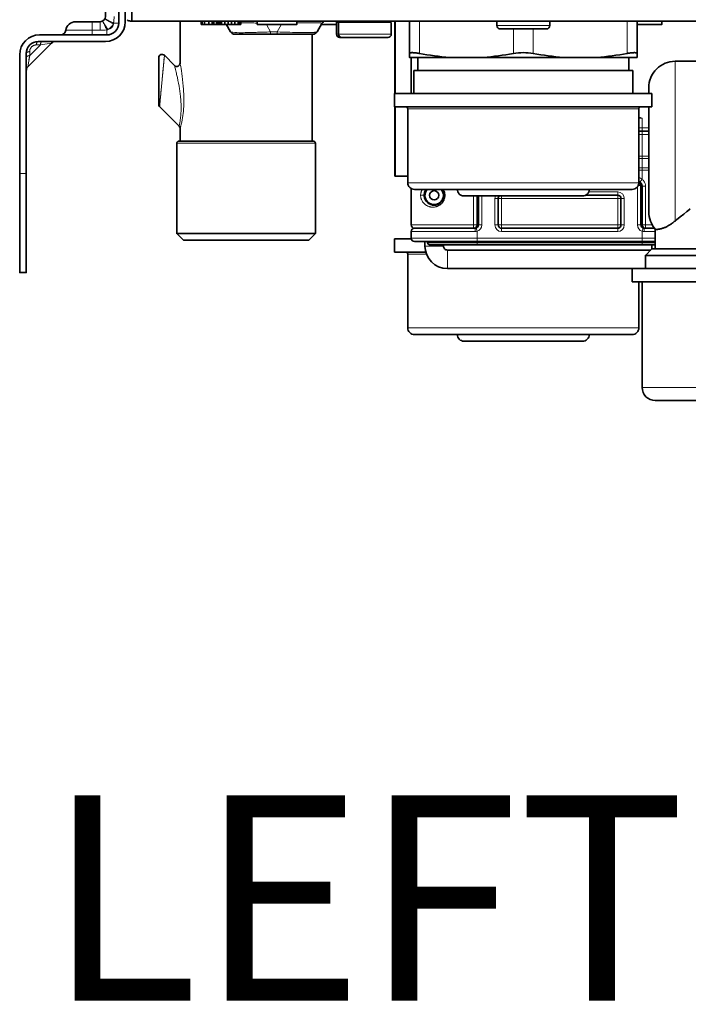
# Model space of a CAD drawing. Units: inches. Extents: x 12 to 116, y -3 to 85.
# Drawn here: x 12 to 16, y 21 to 26 of the extents above; entities that cross this region are included whole.
import ezdxf
from ezdxf.enums import TextEntityAlignment as Align

# ---------------------------------------------------------------- set-up
doc = ezdxf.new("R2010")
doc.units = ezdxf.units.IN
doc.header["$MEASUREMENT"] = 0
doc.layers.add('Text', color=9, linetype='Continuous')
doc.styles.get("Standard").update_dxf_attribs({"font": 'arial.ttf'})

msp = doc.modelspace()

# ---------------------------------------------------------------- linework, layer by layer
at = {"color": 7, "lineweight": 35}
for points in [[(12.8768, 55.1341), (12.8768, 55.7246), (12.8453, 55.7246), (12.8453, 26.3782, -0.414208), (12.7272, 26.26), (12.3256, 26.26, 0.414221), (12.2548, 26.1892), (12.2548, 24.8821), (12.2154, 24.8821), (12.2154, 26.1813, -0.414213), (12.3335, 26.2994), (12.7351, 26.2994, 0.414217), (12.8059, 26.3703), (12.8059, 27.7214, -0.267929), (12.8197, 27.7453), (12.8315, 27.7521, 0.131648), (12.8416, 27.7622)], [(12.4595, 26.2994, 0.37642), (12.4907, 26.3268, -0.37641), (12.5493, 26.3782), (12.6957, 26.3782, 0.414207), (12.7272, 26.4097), (12.7272, 26.7451, -0.376389), (12.7786, 26.8036, 0.376417), (12.8059, 26.8349)], [(12.8567, 26.3893, 0.174794), (12.8768, 26.3821), (19.9319, 26.3821, -0.414225), (19.9595, 26.3545), (19.9595, 26.3309, 0.414211), (19.987, 26.3034)], [(13.1721, 25.6656), (13.1721, 25.7415, 0.198945), (13.1663, 25.7554), (13.0503, 25.8714, -0.198931), (13.0445, 25.8853), (13.0446, 26.1637, -0.668221), (13.0782, 26.1777), (13.1385, 26.1173, 0.668212), (13.1721, 26.1312), (13.1721, 26.3821)], [(14.0285, 26.3784, 0.131578), (14.0185, 26.3683), (13.9889, 26.3171, -0.267973), (13.965, 26.3034), (13.4972, 26.3034, -0.267992), (13.4734, 26.3171), (13.4466, 26.3634)], [(14.4319, 26.3742), (14.4319, 26.3034, -0.414196), (14.4122, 26.2837), (14.1248, 26.2837, -0.414212), (14.1052, 26.3034), (14.1052, 26.3821)], [(14.117, 26.3742), (14.117, 26.3034, 0.414218), (14.1366, 26.2837)], [(15.3768, 26.3821), (15.3768, 26.3545, -0.41419), (15.3571, 26.3349), (15.0815, 26.3349, -0.414165), (15.0618, 26.3545), (15.0618, 26.3821)], [(12.2548, 26.0874, -0.196915), (12.2623, 26.1076), (12.264, 26.1094), (12.4054, 26.2508, -0.196858), (12.4274, 26.26)], [(14.7793, 26.1656, -0.027081), (14.5992, 26.1887), (14.5986, 26.1888), (14.5926, 26.1898), (14.5866, 26.1907), (14.5807, 26.1916), (14.5749, 26.1923), (14.5734, 26.1925), (14.5692, 26.1929), (14.5655, 26.1932), (14.5621, 26.1934), (14.559, 26.1936), (14.556, 26.1936), (14.553, 26.1935), (14.5521, 26.1934), (14.5492, 26.1933), (14.5491, 26.1932), (14.5476, 26.1931), (14.5464, 26.1929), (14.5453, 26.1927), (14.5442, 26.1923), (14.5435, 26.1921), (14.5427, 26.1917), (14.5419, 26.1912), (14.5414, 26.1908), (14.5409, 26.1904), (14.5406, 26.19), (14.5404, 26.1895), (14.5402, 26.1891), (14.5402, 26.1887)], [(15.4584, 26.1656, -0.027082), (15.2784, 26.1887, 0.083278), (15.1603, 26.1887, -0.027082), (14.9803, 26.1656)], [(15.8985, 26.1887), (15.8984, 26.1891), (15.8983, 26.1895), (15.8981, 26.19), (15.8977, 26.1904), (15.8973, 26.1908), (15.8967, 26.1912), (15.896, 26.1917), (15.8951, 26.1921), (15.8945, 26.1923), (15.8934, 26.1927), (15.8923, 26.1929), (15.8911, 26.1931), (15.8896, 26.1932), (15.8895, 26.1933), (15.8866, 26.1934), (15.8856, 26.1935), (15.8826, 26.1936), (15.8797, 26.1936), (15.8765, 26.1934), (15.8731, 26.1932), (15.8694, 26.1929), (15.8652, 26.1925), (15.8638, 26.1923), (15.858, 26.1916), (15.852, 26.1907), (15.8514, 26.1907), (15.8454, 26.1897), (15.8394, 26.1887, -0.027081), (15.6594, 26.1656)], [(15.9674, 25.949), (15.9674, 25.9845, -0.414214), (16.1248, 26.1419), (16.7941, 26.1419)], [(14.5185, 25.8703, -0.41419), (14.5303, 25.8585), (14.5303, 25.4175, 0.414228), (14.5697, 25.3782), (15.8689, 25.3782, 0.414221), (15.9083, 25.4175), (15.9083, 25.8585, -0.414226), (15.9201, 25.8703)], [(15.9674, 25.8703), (15.9674, 25.2443, 0.182664), (16.0067, 25.1401), (16.0067, 25.0238)], [(13.9792, 25.1144), (13.9398, 25.075), (13.1918, 25.075), (13.1524, 25.1144), (13.9792, 25.1144), (13.9792, 25.6537, 0.414239), (13.9674, 25.6656), (13.1642, 25.6656, 0.414253), (13.1524, 25.6537), (13.1524, 25.1144)], [(14.5697, 25.1459, -0.414185), (14.55, 25.1656), (14.55, 25.3834)], [(15.613, 25.3782, -0.414218), (15.5724, 25.3388), (14.865, 25.3388, -0.414218), (14.8256, 25.3782)], [(16.0019, 25.1459), (15.9398, 25.1459, -0.414172), (15.9201, 25.1656), (15.9201, 25.4018, 0.298004), (15.9083, 25.4198)], [(15.9094, 25.4266, -0.29504), (15.928, 25.3978), (15.928, 25.1656, 0.414201), (15.9477, 25.1459)], [(16.0067, 25.0671), (14.5697, 25.0671, -0.414225), (14.55, 25.0868), (14.55, 25.1262, -0.414196), (14.5697, 25.1459), (14.9319, 25.1459, 0.414221), (14.9516, 25.1656), (14.9516, 25.3388)], [(14.924, 25.1459, 0.414185), (14.9437, 25.1656), (14.9437, 25.3388)], [(15.5907, 25.3427), (15.7823, 25.3427, -0.414209), (15.802, 25.323), (15.802, 25.1656, -0.414185), (15.7823, 25.1459), (15.0894, 25.1459, -0.414179), (15.0697, 25.1656), (15.0697, 25.323, -0.237373), (15.0777, 25.3388)], [(15.8689, 24.9057), (15.8689, 24.827), (17.0894, 24.827), (17.0894, 24.9057), (14.7666, 24.9057, -0.414211), (14.6327, 25.0396), (14.6327, 25.0671)], [(16.0067, 25.0475), (14.6603, 25.0475, -0.414226), (14.6485, 25.0593), (14.6485, 25.0671)], [(14.7429, 25.0475), (14.7429, 25.0396, 0.414218), (14.7666, 25.016), (15.9792, 25.016)], [(14.5185, 25.0041, -0.41419), (14.5303, 24.9923), (14.5303, 24.5514, 0.414224), (14.5697, 24.512), (15.8689, 24.512, 0.414218), (15.9083, 24.5514), (15.9083, 24.827)], [(15.928, 24.827), (15.928, 24.1971, 0.414221), (16.0067, 24.1183), (16.9516, 24.1183, 0.414216), (17.0303, 24.1971), (17.0303, 24.827)], [(15.613, 24.512, -0.414221), (15.5724, 24.4726), (14.865, 24.4726, -0.414221), (14.8256, 24.512)]]:
    msp.add_lwpolyline(points, format="xyb", dxfattribs=at)
for points in [[(12.8453, 26.9845), (12.8847, 26.9845), (12.8847, 26.3821)], [(13.5343, 26.3821), (13.5343, 26.3624), (13.2981, 26.3624), (13.2981, 26.3821)], [(13.3031, 26.3821), (13.3031, 26.3624)], [(13.3182, 26.3821), (13.3182, 26.3624)], [(13.3433, 26.3821), (13.3433, 26.3624)], [(13.3634, 26.3821), (13.3634, 26.3624)], [(13.3735, 26.3821), (13.3735, 26.3624)], [(13.3885, 26.3821), (13.3885, 26.3624)], [(13.3986, 26.3821), (13.3986, 26.3624)], [(13.4036, 26.3821), (13.4036, 26.3624)], [(13.4086, 26.3821), (13.4086, 26.3624)], [(13.4187, 26.3821), (13.4187, 26.3624)], [(13.4388, 26.3821), (13.4388, 26.3624)], [(13.4589, 26.3821), (13.4589, 26.3624)], [(13.479, 26.3821), (13.479, 26.3624)], [(13.4991, 26.3821), (13.4991, 26.3624)], [(13.5192, 26.3821), (13.5192, 26.3624)], [(13.5293, 26.3821), (13.5293, 26.3624)], [(13.8689, 26.3821), (13.8689, 26.3624), (13.6327, 26.3624), (13.6327, 26.3821)], [(14.4526, 25.949), (14.4526, 26.3821)], [(15.8985, 26.3821), (15.8985, 26.1656), (14.5402, 26.1656), (14.5402, 26.3821)], [(16.0461, 26.3821), (16.0461, 26.3624), (15.8985, 26.3624)], [(14.1052, 26.3624), (14.0185, 26.3624)], [(12.4096, 26.2543), (12.412, 26.2559)], [(13.9595, 25.6656), (13.9595, 26.3034)], [(14.55, 25.949), (14.55, 26.1656)], [(14.5894, 26.0868), (14.5894, 26.1656)], [(15.8492, 26.0868), (15.8492, 26.1656)], [(12.2576, 26.1003), (12.2589, 26.1028)], [(15.8729, 26.0868), (14.5658, 26.0868)], [(14.5658, 26.0868), (14.5658, 25.949)], [(15.8729, 26.0868), (15.8729, 25.949)], [(14.4516, 25.949), (15.987, 25.949)], [(14.4516, 25.8703), (14.4516, 25.949)], [(15.987, 25.8703), (15.987, 25.949)], [(14.4516, 25.8703), (15.987, 25.8703)], [(14.4526, 25.4569), (14.4526, 25.8703)], [(15.9083, 25.7246), (15.9674, 25.7246)], [(14.5303, 25.4569), (14.4526, 25.4569)], [(14.6327, 25.3218), (14.6327, 25.3215)], [(16.0067, 25.1401), (16.0067, 25.1401), (16.0093, 25.1398), (16.0118, 25.1396), (16.0145, 25.1395), (16.0172, 25.1395), (16.02, 25.1396), (16.0229, 25.1398), (16.0259, 25.1401), (16.029, 25.1405), (16.0322, 25.1411), (16.0356, 25.1417), (16.039, 25.1425), (16.0392, 25.1426), (16.0428, 25.1435), (16.0464, 25.1445), (16.0501, 25.1457), (16.0538, 25.1469), (16.0576, 25.1483), (16.0614, 25.1499), (16.0653, 25.1515), (16.0693, 25.1534), (16.0734, 25.1553), (16.0772, 25.1572), (16.0814, 25.1595), (16.0857, 25.1619), (16.09, 25.1644), (16.0943, 25.1671), (16.0986, 25.1698), (16.1029, 25.1727), (16.1072, 25.1757), (16.1116, 25.1789), (16.1159, 25.1821), (16.1202, 25.1855), (16.1245, 25.189), (16.1248, 25.1893), (16.1339, 25.1968), (16.1556, 25.2146), (16.1761, 25.231), (16.1956, 25.2463), (16.1978, 25.2479), (16.2155, 25.2613)], [(14.4516, 25.0829), (14.5504, 25.0829)], [(14.4516, 25.0041), (14.4516, 25.0829)], [(15.987, 25.0238), (15.9477, 24.9845)], [(15.987, 25.0475), (15.987, 25.0238), (16.7941, 25.0238)], [(14.4516, 25.0041), (14.6376, 25.0041)], [(15.9477, 24.9057), (15.9477, 24.9845), (16.8073, 24.9845)]]:
    msp.add_lwpolyline(points, dxfattribs=at)
at = {"color": 7, "lineweight": 9}
for points in [[(12.4907, 26.3268), (12.6957, 26.3268), (12.6957, 26.3782)], [(12.6485, 26.3782), (12.6485, 26.2994)], [(12.8059, 26.3703), (12.7754, 26.3703), (12.7706, 26.3726), (12.7659, 26.3749), (12.7611, 26.3772), (12.7563, 26.3796), (12.7516, 26.3819), (12.7468, 26.3843), (12.742, 26.3866), (12.7373, 26.389), (12.7355, 26.3899), (12.7308, 26.3923)], [(14.1052, 26.3742), (14.4319, 26.3742)], [(14.4579, 25.949), (14.4579, 26.3821)], [(14.5992, 26.1887), (14.5992, 26.3821)], [(15.8394, 26.1887), (15.8394, 26.3821)], [(13.7502, 26.3034), (13.7502, 26.3171), (13.712, 26.3171), (13.6892, 26.3567)], [(15.3768, 26.3545), (15.0618, 26.3545)], [(15.1603, 26.1887), (15.1603, 26.3349)], [(15.2784, 26.1887), (15.2784, 26.3349)], [(12.3651, 26.2441), (12.3526, 26.2421), (12.3386, 26.2397), (12.3145, 26.2397), (12.3148, 26.2421), (12.315, 26.2429), (12.3154, 26.245), (12.3158, 26.2469), (12.3163, 26.2485), (12.3168, 26.2501), (12.3174, 26.2516), (12.3181, 26.2531), (12.3189, 26.2545), (12.319, 26.2546), (12.3197, 26.2558), (12.3204, 26.2568), (12.3211, 26.2576), (12.3218, 26.2583), (12.3224, 26.2589), (12.3231, 26.2593), (12.3237, 26.2596), (12.3243, 26.2599), (12.325, 26.26), (12.3256, 26.26)], [(12.3497, 26.26), (12.3491, 26.26), (12.3484, 26.2599), (12.3478, 26.2596), (12.3472, 26.2593), (12.3465, 26.2589), (12.3459, 26.2583), (12.3452, 26.2576), (12.3445, 26.2568), (12.3438, 26.2558), (12.3431, 26.2546), (12.343, 26.2545), (12.3422, 26.2531), (12.3415, 26.2516), (12.3409, 26.2501), (12.3404, 26.2485), (12.3399, 26.2469), (12.3395, 26.245), (12.3391, 26.2429), (12.3389, 26.2421), (12.3386, 26.2397)], [(14.4319, 26.3034), (14.1052, 26.3034)], [(12.2548, 26.1892), (12.2548, 26.1898), (12.2549, 26.1905), (12.2552, 26.1911), (12.2555, 26.1917), (12.2559, 26.1924), (12.2565, 26.193), (12.2572, 26.1937), (12.258, 26.1944), (12.259, 26.1951), (12.2602, 26.1958), (12.2603, 26.196), (12.2618, 26.1967), (12.2632, 26.1974), (12.2647, 26.198), (12.2663, 26.1985), (12.268, 26.199), (12.2698, 26.1994), (12.2719, 26.1998), (12.2727, 26.2), (12.2751, 26.2003), (12.2751, 26.1762), (12.3386, 26.2397), (12.4054, 26.2508)], [(12.3145, 26.2397), (12.3126, 26.2396), (12.3108, 26.2395), (12.3089, 26.2393), (12.307, 26.2389), (12.3051, 26.2385), (12.3033, 26.238), (12.3014, 26.2374), (12.3011, 26.2373), (12.2993, 26.2366), (12.2975, 26.2358), (12.2958, 26.2349), (12.2941, 26.2339), (12.2925, 26.2329), (12.2909, 26.2318), (12.2894, 26.2306), (12.288, 26.2294), (12.2866, 26.2282), (12.2854, 26.2268), (12.2842, 26.2254), (12.283, 26.2239), (12.2819, 26.2224), (12.2809, 26.2207), (12.2799, 26.219), (12.279, 26.2173), (12.2782, 26.2155), (12.2775, 26.2137), (12.2774, 26.2134), (12.2768, 26.2115), (12.2763, 26.2097), (12.2759, 26.2078), (12.2755, 26.2059), (12.2753, 26.204), (12.2752, 26.2022), (12.2751, 26.2003)], [(12.4047, 26.2507), (12.4054, 26.2508)], [(12.2751, 26.1762), (12.2743, 26.1761), (12.2719, 26.1757), (12.2698, 26.1753), (12.268, 26.1749), (12.2663, 26.1744), (12.2647, 26.1739), (12.2632, 26.1733), (12.2618, 26.1726), (12.2603, 26.1719), (12.2602, 26.1718), (12.259, 26.171), (12.258, 26.1703), (12.2572, 26.1696), (12.2565, 26.169), (12.2559, 26.1683), (12.2555, 26.1676), (12.2552, 26.167), (12.2549, 26.1664), (12.2548, 26.1657), (12.2548, 26.1651)], [(12.2707, 26.1497), (12.2727, 26.1622), (12.2751, 26.1762), (12.264, 26.1094)], [(13.0782, 26.1777), (13.0536, 25.9073)], [(13.0753, 26.1461), (13.0748, 26.1409)], [(13.0761, 26.1551), (13.0757, 26.1508)], [(13.0768, 26.1622), (13.0764, 26.1589)], [(13.0781, 26.1775), (13.0781, 26.1772)], [(16.1248, 26.1419), (16.1248, 25.1893)], [(12.264, 26.1094), (12.2641, 26.1101)], [(13.07, 26.0885), (13.0691, 26.0785)], [(13.0717, 26.1065), (13.0709, 26.0978)], [(13.0731, 26.122), (13.0724, 26.1145)], [(13.0743, 26.1351), (13.0737, 26.1289)], [(13.1663, 25.7554), (13.1663, 25.7564), (13.1665, 25.7575), (13.167, 25.759), (13.1673, 25.7598), (13.1682, 25.7623), (13.1689, 25.7652), (13.1695, 25.7688), (13.1699, 25.7723), (13.171, 25.7789), (13.1718, 25.7837), (13.1732, 25.7918), (13.1743, 25.7998), (13.1754, 25.809), (13.176, 25.8162), (13.1763, 25.8191), (13.1771, 25.8317), (13.1777, 25.8437), (13.178, 25.8558), (13.178, 25.8683), (13.1779, 25.8729), (13.1776, 25.8863), (13.1769, 25.9001), (13.1759, 25.9143), (13.1746, 25.9289), (13.1743, 25.9324), (13.1726, 25.9476), (13.1705, 25.9634), (13.1681, 25.9798), (13.1663, 25.9909), (13.166, 25.9927), (13.1628, 26.0106), (13.1594, 26.0283), (13.1557, 26.0459), (13.1517, 26.0635), (13.15, 26.0711), (13.1488, 26.0763), (13.1466, 26.0859), (13.1446, 26.0935), (13.1442, 26.095), (13.1423, 26.1016), (13.1411, 26.1064), (13.1403, 26.1105), (13.1401, 26.1117), (13.1396, 26.1141), (13.1391, 26.1159), (13.1385, 26.1173)], [(13.1721, 25.7415), (13.1722, 25.7422), (13.1723, 25.7429), (13.1726, 25.7438), (13.1731, 25.7451), (13.1734, 25.7457), (13.1738, 25.7471), (13.1742, 25.7485), (13.1746, 25.75), (13.175, 25.7514), (13.1753, 25.7528), (13.1757, 25.7542), (13.176, 25.7557), (13.179, 25.7675), (13.1817, 25.7797), (13.1842, 25.792), (13.1864, 25.8047), (13.1883, 25.8177), (13.19, 25.8309), (13.1915, 25.8445), (13.1927, 25.8583), (13.1936, 25.8725), (13.1942, 25.8871), (13.1946, 25.9019), (13.1946, 25.9172), (13.1944, 25.9328), (13.1939, 25.9489), (13.1933, 25.9598), (13.1923, 25.9765), (13.1909, 25.9941), (13.1891, 26.0127), (13.1869, 26.0326), (13.1842, 26.0542), (13.1825, 26.0676), (13.1823, 26.0686), (13.18, 26.0853), (13.1778, 26.099), (13.1756, 26.111), (13.1744, 26.1176), (13.173, 26.1252), (13.1721, 26.1312)], [(13.066, 26.0444), (13.0649, 26.0316)], [(13.0682, 26.0679), (13.0671, 26.0565)], [(13.0609, 25.9884), (13.0595, 25.9728), (13.0581, 25.9574), (13.0568, 25.9427), (13.0556, 25.9295), (13.0503, 25.8714), (13.0503, 25.8726), (13.0507, 25.8753), (13.0511, 25.8793), (13.0515, 25.8846), (13.0521, 25.8909), (13.0528, 25.8985), (13.0536, 25.9073)], [(13.0636, 26.018), (13.0623, 26.0037)], [(14.4579, 25.4569), (14.4579, 25.8703)], [(15.9083, 25.8585), (14.5303, 25.8585)], [(15.9159, 25.4227), (15.928, 25.4382), (15.928, 25.8034), (15.9083, 25.8034)], [(15.9083, 25.7443), (15.9674, 25.7443)], [(15.9083, 25.7049), (15.9674, 25.7049)], [(13.1524, 25.6537), (13.9792, 25.6537)], [(15.9083, 25.5767), (15.9674, 25.5767)], [(15.9083, 25.5628), (15.9674, 25.5628)], [(15.9674, 25.5074), (15.9083, 25.5074)], [(15.9674, 25.4935), (15.9083, 25.4935)], [(12.2154, 25.4726), (12.2548, 25.4726)], [(14.5303, 25.4175), (15.9083, 25.4175)], [(14.6167, 25.3782), (14.6154, 25.376), (14.6143, 25.3738), (14.6132, 25.3715), (14.6121, 25.3692), (14.6112, 25.3668), (14.6107, 25.3652), (14.6099, 25.3628), (14.6092, 25.3603), (14.6086, 25.3578), (14.608, 25.3554), (14.6076, 25.3529), (14.6073, 25.3504), (14.607, 25.3479), (14.6069, 25.3454), (14.6069, 25.3428), (14.6069, 25.3427), (14.6288, 25.3427)], [(15.9201, 25.1656), (15.9004, 25.1656), (15.9004, 25.394)], [(15.9201, 25.4018), (15.905, 25.4018)], [(15.9233, 25.4144), (15.9177, 25.4113)], [(15.9277, 25.4018), (15.9205, 25.4018)], [(15.9477, 25.1459), (15.9478, 25.1459), (15.9479, 25.1459), (15.948, 25.146), (15.9481, 25.1462), (15.9481, 25.1466), (15.9481, 25.1472), (15.9481, 25.1474), (15.948, 25.1485), (15.9481, 25.1496), (15.9483, 25.1507), (15.9484, 25.1516), (15.9485, 25.153), (15.9486, 25.1547), (15.9486, 25.1567), (15.9486, 25.158), (15.9486, 25.16), (15.9487, 25.162), (15.9487, 25.164), (15.9487, 25.1656), (15.9487, 25.3978), (15.928, 25.3978)], [(14.924, 25.1459), (14.924, 25.1459), (14.9239, 25.1459), (14.9237, 25.146), (14.9237, 25.1462), (14.9236, 25.1466), (14.9236, 25.1472), (14.9237, 25.1474), (14.9237, 25.1485), (14.9236, 25.1496), (14.9235, 25.1507), (14.9233, 25.1516), (14.9232, 25.153), (14.9231, 25.1547), (14.9231, 25.1567), (14.9231, 25.158), (14.9231, 25.16), (14.923, 25.162), (14.923, 25.164), (14.923, 25.1656), (14.923, 25.3388)], [(14.9516, 25.1656), (14.9713, 25.1656), (14.9713, 25.3388)], [(15.6097, 25.3624), (15.7823, 25.3624), (15.7823, 25.1262), (15.0894, 25.1262), (15.0894, 25.3388)], [(14.55, 25.1656), (14.9512, 25.1656)], [(14.55, 25.1262), (14.9313, 25.1262), (14.9313, 25.1282), (14.9313, 25.1301), (14.9313, 25.1321), (14.9313, 25.1337), (14.9314, 25.1357), (14.9314, 25.1377), (14.9315, 25.1396), (14.9315, 25.1401), (14.9316, 25.1421), (14.9316, 25.1426), (14.9316, 25.1436), (14.9317, 25.1444), (14.9318, 25.1449), (14.9318, 25.1455), (14.9318, 25.1457), (14.9318, 25.1458), (14.9319, 25.1459), (14.9319, 25.1459), (14.932, 25.1459), (14.932, 25.1459), (14.9321, 25.146), (14.9321, 25.1463), (14.9321, 25.1464), (14.9321, 25.1466), (14.9321, 25.1468), (14.9321, 25.147), (14.9321, 25.1472), (14.9321, 25.1473), (14.9322, 25.1475), (14.9322, 25.1477), (14.9322, 25.1477)], [(14.9378, 25.1468), (14.9437, 25.128), (14.9437, 25.0475)], [(15.9205, 25.1656), (15.9887, 25.1656)], [(15.928, 25.0475), (15.928, 25.128), (15.9339, 25.1468)], [(15.9395, 25.1477), (15.9395, 25.1477), (15.9396, 25.1475), (15.9396, 25.1473), (15.9396, 25.1472), (15.9396, 25.147), (15.9397, 25.1468), (15.9397, 25.1466), (15.9397, 25.1464), (15.9397, 25.1463), (15.9397, 25.146), (15.9397, 25.1459), (15.9397, 25.1459), (15.9398, 25.1459), (15.9398, 25.1459), (15.9399, 25.1458), (15.9399, 25.1457), (15.9399, 25.1455), (15.94, 25.1449), (15.94, 25.1444), (15.9401, 25.1436), (15.9401, 25.1426), (15.9402, 25.1421), (15.9402, 25.1401), (15.9403, 25.1396), (15.9403, 25.1377), (15.9403, 25.1357), (15.9404, 25.1337), (15.9404, 25.1321), (15.9404, 25.1301), (15.9404, 25.1282), (15.9404, 25.1262), (16.0067, 25.1262)], [(16.0067, 25.0868), (14.55, 25.0868)], [(14.7429, 25.0396), (14.6327, 25.0396)], [(16.0067, 25.0593), (14.6485, 25.0593)], [(14.6415, 24.9923), (14.5303, 24.9923)], [(14.7666, 25.016), (14.7666, 24.9057)], [(14.5303, 24.5514), (15.9083, 24.5514)], [(17.0303, 24.1971), (15.928, 24.1971)]]:
    msp.add_lwpolyline(points, dxfattribs=at)
for points in [[(12.6957, 26.3268, 0.041178), (12.7351, 26.3299, 0.029482), (12.7413, 26.3314, 0.324283), (12.774, 26.3641, 0.029381), (12.7754, 26.3703, 0.041859), (12.7786, 26.4097)], [(12.7229, 26.3938), (12.774, 26.3641, -0.129708), (12.7413, 26.3314), (12.7094, 26.3813), (12.7095, 26.3813), (12.7095, 26.3813), (12.7097, 26.3812), (12.7098, 26.3811), (12.7099, 26.3807), (12.71, 26.3804), (12.7101, 26.3801), (12.7103, 26.3796), (12.7105, 26.3792), (12.7107, 26.3789), (12.7109, 26.3785), (12.7111, 26.3782), (12.7113, 26.3779), (12.7116, 26.3775), (12.7131, 26.3746), (12.7155, 26.3698), (12.7164, 26.3681), (12.7187, 26.3633), (12.7211, 26.3586), (12.7235, 26.3538), (12.7258, 26.349), (12.7281, 26.3443), (12.7304, 26.3395), (12.7328, 26.3347), (12.7351, 26.3299), (12.7351, 26.2994)], [(13.6327, 26.3699), (13.6327, 26.3699), (13.632, 26.3699), (13.6314, 26.3699), (13.6307, 26.3699), (13.6301, 26.3699), (13.6295, 26.37), (13.6288, 26.37), (13.6282, 26.37), (13.6275, 26.37), (13.6269, 26.37), (13.6262, 26.37, 0.001107), (13.5975, 26.3708, 0.003402), (13.534, 26.3718)], [(14.0185, 26.3683), (14.0185, 26.3685), (14.0185, 26.3686), (14.0185, 26.3687), (14.0184, 26.3689), (14.0182, 26.3691), (14.0178, 26.3693), (14.0172, 26.3694), (14.0163, 26.3696), (14.016, 26.3697), (14.0145, 26.37), (14.0131, 26.3702), (14.0108, 26.3705), (14.0087, 26.3707), (14.0065, 26.3708), (14.0063, 26.3708), (14.0029, 26.371), (13.9978, 26.3712), (13.9924, 26.3714), (13.9867, 26.3715), (13.9808, 26.3717), (13.9749, 26.3718), (13.9691, 26.3719), (13.9634, 26.3719, 0.002303), (13.9433, 26.3719), (13.9412, 26.3719), (13.9338, 26.3719), (13.9264, 26.3718), (13.921, 26.3718), (13.9136, 26.3717), (13.9061, 26.3716), (13.8987, 26.3714), (13.8913, 26.3713), (13.8839, 26.3712), (13.8764, 26.371), (13.869, 26.3709)], [(13.712, 26.3034), (13.712, 26.3171, -0.000682), (13.6914, 26.3164, -0.001631), (13.6457, 26.3151), (13.641, 26.315), (13.6338, 26.3148), (13.6266, 26.3146), (13.6194, 26.3144), (13.6122, 26.3143), (13.605, 26.3142), (13.5978, 26.314), (13.5905, 26.3139), (13.5881, 26.3139), (13.5809, 26.3138), (13.5737, 26.3137, -0.04994), (13.4743, 26.3165)], [(13.7741, 26.3585), (13.7502, 26.3171, 0.002668), (13.826, 26.3148, 0.003357), (13.889, 26.3137, 0.003954), (13.9291, 26.3135), (13.9351, 26.3136), (13.9411, 26.3136), (13.9471, 26.3137), (13.9531, 26.3138), (13.9548, 26.3139), (13.9577, 26.3139), (13.9629, 26.314), (13.9669, 26.3142), (13.9704, 26.3144), (13.9734, 26.3146), (13.9764, 26.3149), (13.9794, 26.3153), (13.9821, 26.3155), (13.9847, 26.3157), (13.9848, 26.3157), (13.986, 26.3158), (13.9868, 26.3159), (13.9874, 26.3161), (13.9879, 26.3163), (13.9883, 26.3165), (13.9887, 26.3168), (13.9889, 26.3171)], [(15.9083, 25.8064, -0.000325), (15.928, 25.8034, 0.000661), (15.9083, 25.8097)], [(15.9487, 25.3978, 0.155877), (15.939, 25.4271, 0.074407), (15.928, 25.4382, 0.1079), (15.9083, 25.4476)], [(14.7432, 25.3782, -0.023416), (14.7463, 25.3724), (14.7473, 25.3701), (14.7482, 25.3678), (14.7491, 25.3654), (14.7499, 25.363), (14.7506, 25.3605), (14.7507, 25.3603), (14.7513, 25.3578), (14.7518, 25.3553), (14.7522, 25.3527), (14.7526, 25.3502), (14.7528, 25.3477), (14.7529, 25.3452), (14.753, 25.3427, -0.044009), (14.7519, 25.3306, -0.065266), (14.7464, 25.3134), (14.7452, 25.3109), (14.7438, 25.3084), (14.7423, 25.3059), (14.7406, 25.3034), (14.7389, 25.301), (14.737, 25.2987), (14.735, 25.2964), (14.7329, 25.2942), (14.7307, 25.292), (14.7284, 25.29), (14.7261, 25.288), (14.7257, 25.2877), (14.7232, 25.2858), (14.7207, 25.2841), (14.7181, 25.2824), (14.7155, 25.2809), (14.7128, 25.2795), (14.7101, 25.2782), (14.7073, 25.277), (14.7046, 25.276), (14.7017, 25.2751), (14.6988, 25.2742), (14.6959, 25.2735), (14.693, 25.273), (14.6899, 25.2725), (14.6869, 25.2722), (14.6839, 25.2719), (14.6808, 25.2719), (14.6777, 25.2719), (14.6746, 25.272), (14.6716, 25.2723), (14.6712, 25.2724), (14.6682, 25.2728), (14.6651, 25.2733), (14.6622, 25.274), (14.6592, 25.2748), (14.6584, 25.275), (14.6555, 25.2759), (14.6526, 25.277), (14.6498, 25.2781), (14.647, 25.2794), (14.6443, 25.2808), (14.6417, 25.2823), (14.6391, 25.2839), (14.6367, 25.2856), (14.6343, 25.2873), (14.632, 25.2892), (14.6298, 25.2911), (14.6277, 25.2932), (14.6257, 25.2953), (14.6237, 25.2975), (14.6219, 25.2997), (14.6201, 25.3021), (14.6184, 25.3046), (14.6169, 25.3072), (14.6154, 25.3098), (14.614, 25.3126), (14.6132, 25.3143), (14.612, 25.3171), (14.6109, 25.3199), (14.61, 25.3228), (14.6091, 25.3257), (14.6084, 25.3285), (14.6079, 25.3314), (14.6074, 25.3343), (14.6071, 25.3371), (14.6069, 25.3399), (14.6069, 25.3427)], [(14.9313, 25.1262, 0.072329), (14.9437, 25.128, 0.32754), (14.9713, 25.1656)], [(15.9004, 25.1656, 0.32754), (15.928, 25.128, 0.07235), (15.9404, 25.1262)]]:
    msp.add_lwpolyline(points, format="xyb", dxfattribs=at)
msp.add_lwpolyline([(15.8217, 25.1656), (15.8217, 25.323), (15.05, 25.323), (15.05, 25.1656)], close=True, dxfattribs=at)
at = {"color": 7, "lineweight": 35}
msp.add_circle((14.6878, 25.3427), 0.0276, dxfattribs=at)
at = {"color": 7, "lineweight": 9}
for centre, radius, start, end in [((13.4749, 26.3185), 0.0021, 221.07799, 251.21852), ((15.0894, 25.323), 0.0394, 156.38818, 179.99931), ((15.7823, 25.323), 0.0394, 0.00217, 90.00086), ((15.0894, 25.1656), 0.0394, 180.00081, 269.99919), ((15.7823, 25.1656), 0.0394, 270.00022, 359.99574)]:
    msp.add_arc(centre, radius, start, end, dxfattribs=at)
at = {"color": 7, "lineweight": 35}
for radius, start, end in [(0.0591, 143.10644, 36.87521), (0.0551, 139.93863, 40.06341)]:
    msp.add_arc((14.6878, 25.3427), radius, start, end, dxfattribs=at)

# ---------------------------------------------------------------- texts
at = {"layer": 'Text'}
msp.add_text('%%ULEFT SIDE VIEW', height=1.224389, dxfattribs=at).set_placement((18.415, 21.1507), align=Align.MIDDLE_CENTER)

doc.saveas('drawing.dxf')
